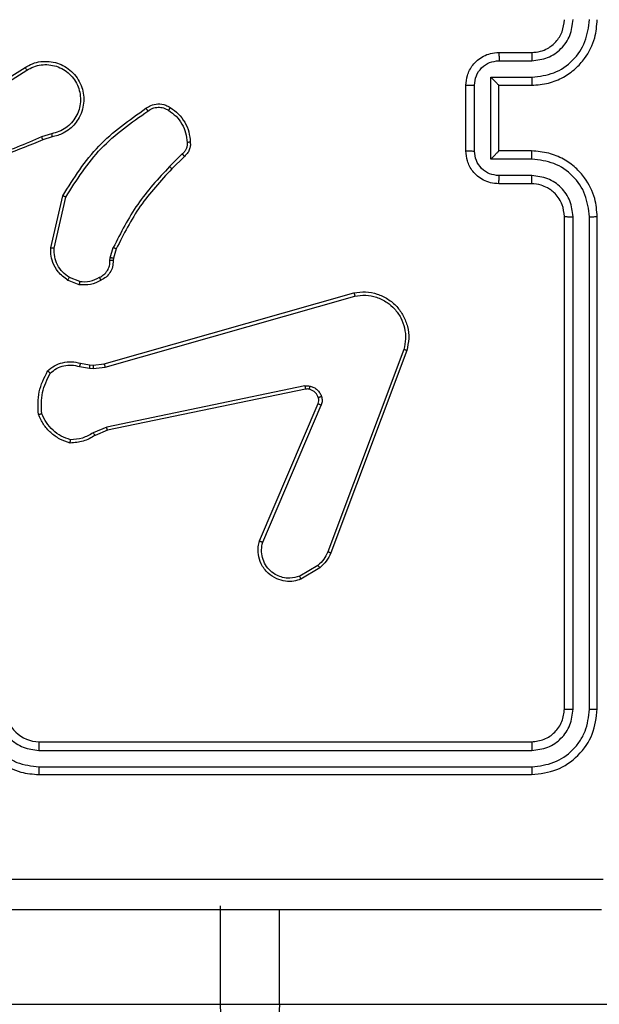
# Model space of a CAD drawing. Units: millimetres. Extents: x 870 to 2134, y 628 to 1366.
# Drawn here: x 1702 to 1706, y 947 to 953 of the extents above; entities that cross this region are included whole.
import ezdxf

# ---------------------------------------------------------------- set-up
doc = ezdxf.new("R2010")
doc.units = ezdxf.units.MM
doc.header["$LTSCALE"] = 50
doc.header["$PDSIZE"] = -1
doc.layers.add('VP-DIM', color=7, linetype='Continuous')
doc.layers.add('VP-EQ', color=7, linetype='Continuous', true_color=0x8a3492)
doc.dimstyles.get("Standard").update_dxf_attribs({"dimtxt": 14, "dimasz": 20, "dimexe": 20, "dimexo": 50, "dimgap": 20, "dimtad": 0, "dimdec": 0, "dimzin": 0, "dimdsep": 46, "dimtxsty": 'Standard', "dimcen": -0.09, "dimadec": 0, "dimazin": 0, "dimtfac": 1, "dimtdec": 4, "dimtofl": 0, "dimtmove": 0, "dimatfit": 3, "dimfxl": 70, "dimfxlon": 1, "dimtolj": 1, "dimtzin": 0, "dimarcsym": 0})

# ---------------------------------------------------------------- blocks, each defined once
blk = doc.blocks.new('*D25')
at = {"layer": 'Defpoints', "color": 0}
for p in [(1914.778, 1345.8697), (1914.778, 916.1197), (1265.2591, 915.6197)]:
    blk.add_point(p, dxfattribs=at)
at = {"layer": 'VP-DIM', "color": 0, "lineweight": -2}
for p, q in [((1265.2591, 1275.8697), (1265.2591, 1365.8697)), ((1914.778, 1275.8697), (1914.778, 1365.8697)), ((1285.2591, 1345.8697), (1549.1929, 1345.8697)), ((1894.778, 1345.8697), (1624.1929, 1345.8697))]:
    blk.add_line(p, q, dxfattribs=at)
at = {"layer": 'VP-DIM', "color": 0}
for points in [[(1285.2591, 1349.203), (1285.2591, 1342.5363), (1265.2591, 1345.8697)], [(1894.778, 1342.5363), (1894.778, 1349.203), (1914.778, 1345.8697)]]:
    blk.add_solid(points, dxfattribs=at)
at = {"layer": 'VP-DIM', "color": 0, "insert": (1586.6929, 1345.8697), "char_height": 14, "attachment_point": 5}
blk.add_mtext('\\A1;650', dxfattribs=at)
blk = doc.blocks.new('*D26')
at = {"layer": 'Defpoints', "color": 0}
for p in [(1760.778, 1270.9773), (1760.778, 947.435), (1467.2591, 938.5197)]:
    blk.add_point(p, dxfattribs=at)
at = {"layer": 'VP-DIM', "color": 0, "lineweight": -2}
for p, q in [((1467.2591, 1200.9773), (1467.2591, 1290.9773)), ((1760.778, 1200.9773), (1760.778, 1290.9773)), ((1487.2591, 1270.9773), (1566.0456, 1270.9773)), ((1740.778, 1270.9773), (1638.7122, 1270.9773))]:
    blk.add_line(p, q, dxfattribs=at)
at = {"layer": 'VP-DIM', "color": 0}
for points in [[(1487.2591, 1274.3107), (1487.2591, 1267.644), (1467.2591, 1270.9773)], [(1740.778, 1267.644), (1740.778, 1274.3107), (1760.778, 1270.9773)]]:
    blk.add_solid(points, dxfattribs=at)
at = {"layer": 'VP-DIM', "color": 0, "insert": (1602.3789, 1270.9773), "char_height": 14, "attachment_point": 5}
blk.add_mtext('\\A1;300', dxfattribs=at)
blk = doc.blocks.new('*D27')
at = {"layer": 'Defpoints', "color": 0}
for p in [(1623.7162, 1052.3376), (1632.262, 778.9018), (2036.0708, 778.9018)]:
    blk.add_point(p, dxfattribs=at)
at = {"layer": 'VP-DIM', "color": 0, "lineweight": -2}
for p, q in [((1966.0708, 1052.3376), (2056.0708, 1052.3376)), ((2036.0708, 1032.3376), (2036.0708, 954.2863)), ((2036.0708, 798.9018), (2036.0708, 876.953)), ((1966.0708, 778.9018), (2056.0708, 778.9018))]:
    blk.add_line(p, q, dxfattribs=at)
at = {"layer": 'VP-DIM', "color": 0}
for points in [[(2039.4042, 1032.3376), (2032.7375, 1032.3376), (2036.0708, 1052.3376)], [(2032.7375, 798.9018), (2039.4042, 798.9018), (2036.0708, 778.9018)]]:
    blk.add_solid(points, dxfattribs=at)
at = {"layer": 'VP-DIM', "color": 0, "insert": (2036.0708, 915.6197), "char_height": 14, "attachment_point": 5, "rotation": 90}
blk.add_mtext('\\A1;275', dxfattribs=at)
blk = doc.blocks.new('*D28')
at = {"layer": 'Defpoints', "color": 0}
for p in [(1623.7148, 1203.3376), (1623.6325, 627.9018), (2113.6736, 627.9018)]:
    blk.add_point(p, dxfattribs=at)
at = {"layer": 'VP-DIM', "color": 0, "lineweight": -2}
for p, q in [((2043.6736, 1203.3376), (2133.6736, 1203.3376)), ((2113.6736, 1183.3376), (2113.6736, 954.2863)), ((2113.6736, 647.9018), (2113.6736, 876.953)), ((2043.6736, 627.9018), (2133.6736, 627.9018))]:
    blk.add_line(p, q, dxfattribs=at)
at = {"layer": 'VP-DIM', "color": 0}
for points in [[(2117.007, 1183.3376), (2110.3403, 1183.3376), (2113.6736, 1203.3376)], [(2110.3403, 647.9018), (2117.007, 647.9018), (2113.6736, 627.9018)]]:
    blk.add_solid(points, dxfattribs=at)
at = {"layer": 'VP-DIM', "color": 0, "insert": (2113.6736, 915.6197), "char_height": 14, "attachment_point": 5, "rotation": 90}
blk.add_mtext('\\A1;575', dxfattribs=at)
blk = doc.blocks.new('wd1433')
at = {"color": 7, "linetype": 'Continuous', "lineweight": 25}
for p, q in [((1705.3891, 953.0197), (1705.5891, 953.0197)), ((1702.1984, 952.7365), (1702.5043, 952.9289)), ((1705.3913, 952.9699), (1705.5914, 952.9699)), ((1702.2097, 952.72), (1702.5151, 952.912)), ((1705.3412, 952.8698), (1705.5914, 952.8698)), ((1705.3412, 952.3695), (1705.3412, 952.8698)), ((1705.1891, 952.4197), (1705.1891, 952.8197)), ((1705.2412, 952.4195), (1705.2412, 952.8198)), ((1705.3891, 952.8197), (1705.5891, 952.8197)), ((1705.3891, 952.8197), (1705.3891, 952.8197)), ((1705.3891, 952.4197), (1705.3891, 952.8197)), ((1702.6661, 952.5248), (1702.6051, 952.5052)), ((1702.6694, 952.5051), (1702.6137, 952.4873)), ((1703.4618, 952.4019), (1703.3851, 952.3252)), ((1703.4746, 952.3868), (1703.3989, 952.3111)), ((1705.5891, 952.4197), (1705.3891, 952.4197)), ((1705.3891, 952.4197), (1705.3891, 952.4196)), ((1705.5914, 952.3695), (1705.3412, 952.3695)), ((1705.5914, 952.2695), (1705.3913, 952.2695)), ((1705.5891, 952.2197), (1705.3891, 952.2197)), ((1702.6619, 951.83), (1702.7343, 952.1473)), ((1702.682, 951.8283), (1702.7527, 952.1388)), ((1705.7891, 949.0197), (1705.7891, 952.0197)), ((1705.8416, 949.0173), (1705.8416, 952.0193)), ((1705.9417, 949.0173), (1705.9417, 952.0193)), ((1705.9891, 949.0197), (1705.9891, 952.0197)), ((1703.0238, 951.7687), (1703.0418, 951.831)), ((1703.0598, 951.823), (1703.0434, 951.7661)), ((1703.0215, 951.7523), (1703.0238, 951.7687)), ((1703.0434, 951.7661), (1703.0413, 951.7516)), ((1702.8335, 951.6048), (1702.7639, 951.6324)), ((1702.8374, 951.6242), (1702.7743, 951.6494)), ((1702.9862, 951.1227), (1704.5075, 951.5555)), ((1702.9919, 951.1031), (1704.5129, 951.5358)), ((1704.8109, 951.2098), (1704.3482, 949.9767)), ((1704.8292, 951.2038), (1704.3663, 949.9704)), ((1702.8415, 951.1258), (1702.8968, 951.1158)), ((1702.9193, 951.1148), (1702.9862, 951.1227)), ((1702.8355, 951.1064), (1702.8962, 951.0955)), ((1702.8962, 951.0955), (1702.9187, 951.0945)), ((1702.8968, 951.1158), (1702.9193, 951.1148)), ((1702.9187, 951.0945), (1702.9919, 951.1031)), ((1704.2088, 950.9875), (1703.0019, 950.7365)), ((1704.2123, 950.9683), (1703.0057, 950.7174)), ((1703.9327, 950.0433), (1704.2892, 950.88)), ((1703.9519, 950.0357), (1704.3082, 950.8717)), ((1703.0019, 950.7365), (1702.92, 950.702)), ((1703.0057, 950.7174), (1702.9309, 950.6859)), ((1704.2885, 949.8946), (1704.1771, 949.8279)), ((1704.3004, 949.8797), (1704.1841, 949.8101)), ((1702.5891, 948.8197), (1705.5891, 948.8197)), ((1702.5895, 948.7672), (1705.5915, 948.7671)), ((1702.5895, 948.6671), (1705.5915, 948.6671)), ((1702.5891, 948.6197), (1705.5891, 948.6197)), ((1703.694, 947.2197), (1703.694, 947.8197)), ((1697.9547, 947.2197), (1703.694, 947.2197)), ((1703.694, 947.2197), (1704.0551, 947.2197)), ((1704.0551, 947.2197), (1712.7373, 947.2197))]:
    blk.add_line(p, q, dxfattribs=at)
at = {"color": 8, "linetype": 'Continuous', "lineweight": 25}
blk.add_line((1704.0551, 947.2197), (1704.0551, 947.7947), dxfattribs=at)
at = {"color": 7, "linetype": 'Continuous', "lineweight": 25, "flags": 128}
blk.add_lwpolyline([(1703.833, 946.9197), (1703.8059, 946.9254), (1703.7798, 946.9425), (1703.7558, 946.9702), (1703.7347, 947.0076), (1703.7175, 947.053), (1703.7046, 947.1049), (1703.6967, 947.1612), (1703.694, 947.2197)], dxfattribs=at)
at = {"color": 7, "linetype": 'Continuous', "lineweight": 25}
for centre, radius, start, end in [((1702.5891, 949.0197), 0.2, 179.9938, 269.99937), ((1704.8115, 947.1455), 0.7601, 174.39767, 197.28224)]:
    blk.add_arc(centre, radius, start, end, dxfattribs=at)
for points, knots in [([(1705.5891, 952.8197), (1705.6241, 952.8223), (1705.6916, 952.8275), (1705.7826, 952.8657), (1705.8564, 952.9179), (1705.9266, 952.9957), (1705.9791, 953.0981), (1705.986, 953.1825), (1705.9891, 953.2197)], [0, 0, 0, 0, 0.167302, 0.322556, 0.46579, 0.597004, 0.822402, 1, 1, 1, 1]), ([(1705.5891, 953.0197), (1705.6075, 953.0211), (1705.6413, 953.0238), (1705.6932, 953.046), (1705.7411, 953.084), (1705.7808, 953.1451), (1705.7863, 953.1941), (1705.7891, 953.2197)], [0, 0, 0, 0, 0.176044, 0.323745, 0.533017, 0.756693, 1, 1, 1, 1]), ([(1705.5914, 952.9699), (1705.6241, 952.9739), (1705.6894, 952.9818), (1705.7723, 953.039), (1705.8301, 953.1217), (1705.8378, 953.1872), (1705.8416, 953.2201)], [0, 0, 0, 0, 0.249941, 0.499876, 0.749558, 1, 1, 1, 1]), ([(1705.5914, 952.8698), (1705.6373, 952.8752), (1705.729, 952.8858), (1705.8448, 952.9666), (1705.9249, 953.0827), (1705.9361, 953.1743), (1705.9417, 953.2201)], [0, 0, 0, 0, 0.2504408, 0.500154, 0.7500876, 1, 1, 1, 1]), ([(1705.1891, 952.8197), (1705.1909, 952.8399), (1705.1948, 952.8843), (1705.2236, 952.9366), (1705.2599, 952.9744), (1705.2965, 952.9988), (1705.3404, 953.0162), (1705.3725, 953.0185), (1705.3891, 953.0197)], [0, 0, 0, 0, 0.193133, 0.423679, 0.553608, 0.692971, 0.841748, 1, 1, 1, 1]), ([(1705.3891, 953.0197), (1705.3894, 953.0187), (1705.39, 953.0168), (1705.3908, 953.0036), (1705.3912, 952.9871), (1705.3912, 952.9756), (1705.3913, 952.9699)], [0, 0, 0, 0, 0.2798573, 0.5591076, 0.77951, 1, 1, 1, 1]), ([(1705.5891, 953.0197), (1705.5894, 953.0189), (1705.59, 953.0174), (1705.5908, 953.006), (1705.5913, 952.9895), (1705.5914, 952.9764), (1705.5914, 952.9699)], [0, 0, 0, 0, 0.250121, 0.50003, 0.749913, 1, 1, 1, 1]), ([(1702.5043, 952.9289), (1702.5193, 952.9372), (1702.5493, 952.9539), (1702.5998, 952.9657), (1702.6514, 952.9668), (1702.7014, 952.9565), (1702.7477, 952.9358), (1702.7888, 952.9055), (1702.8231, 952.8659), (1702.8471, 952.8207), (1702.8604, 952.7724), (1702.8636, 952.7232), (1702.8557, 952.6724), (1702.8317, 952.6114), (1702.7898, 952.5609), (1702.7311, 952.5214), (1702.6926, 952.5112), (1702.6694, 952.5051)], [0, 0, 0, 0, 0.06254, 0.125075, 0.187629, 0.250176, 0.310199, 0.371904, 0.435267, 0.500314, 0.557558, 0.617269, 0.679401, 0.743972, 0.855287, 0.912916, 1, 1, 1, 1]), ([(1702.5043, 952.9289), (1702.5044, 952.9286), (1702.5048, 952.9281), (1702.5073, 952.9242), (1702.5109, 952.9187), (1702.5137, 952.9143), (1702.5151, 952.912)], [0, 0, 0, 0, 0.250218, 0.500349, 0.75007, 1, 1, 1, 1]), ([(1702.5151, 952.912), (1702.5288, 952.9197), (1702.5562, 952.9349), (1702.6024, 952.9457), (1702.6496, 952.9467), (1702.6959, 952.9372), (1702.739, 952.9178), (1702.7767, 952.8893), (1702.8074, 952.8534), (1702.8292, 952.8115), (1702.8415, 952.7658), (1702.8433, 952.7186), (1702.8348, 952.6721), (1702.8162, 952.6287), (1702.7886, 952.5903), (1702.7532, 952.5591), (1702.7119, 952.5358), (1702.6814, 952.5285), (1702.6661, 952.5248)], [0, 0, 0, 0, 0.062509, 0.125033, 0.187509, 0.250036, 0.312495, 0.37503, 0.437509, 0.500013, 0.56251, 0.625005, 0.687527, 0.750003, 0.812498, 0.875011, 0.93751, 1, 1, 1, 1]), ([(1705.2412, 952.8198), (1705.2436, 952.8394), (1705.2483, 952.8787), (1705.2827, 952.9284), (1705.3323, 952.963), (1705.3716, 952.9676), (1705.3913, 952.9699)], [0, 0, 0, 0, 0.249887, 0.49981, 0.749568, 1, 1, 1, 1]), ([(1705.3412, 952.8698), (1705.3467, 952.8643), (1705.3577, 952.8533), (1705.3708, 952.8398), (1705.3798, 952.8303), (1705.3851, 952.8246), (1705.3885, 952.8209), (1705.3889, 952.8201), (1705.3891, 952.8197)], [0, 0, 0, 0, 0.2515503, 0.5025292, 0.6465389, 0.7757644, 0.8925645, 1, 1, 1, 1]), ([(1705.5914, 952.8698), (1705.5914, 952.8633), (1705.5913, 952.8502), (1705.5908, 952.8335), (1705.59, 952.822), (1705.5894, 952.8205), (1705.5891, 952.8197)], [0, 0, 0, 0, 0.250159, 0.500079, 0.749894, 1, 1, 1, 1]), ([(1705.1891, 952.8197), (1705.1893, 952.8197), (1705.1897, 952.8197), (1705.1929, 952.8197), (1705.1977, 952.8197), (1705.2042, 952.8198), (1705.2122, 952.8198), (1705.2213, 952.8198), (1705.2311, 952.8198), (1705.2378, 952.8198), (1705.2412, 952.8198)], [0, 0, 0, 0, 0.125055, 0.250187, 0.375309, 0.499859, 0.624842, 0.74994, 0.874936, 1, 1, 1, 1]), ([(1702.7343, 952.1473), (1702.8017, 952.2539), (1702.9353, 952.465), (1703.1396, 952.6085), (1703.2409, 952.6796)], [0, 0, 0, 0, 0.504657, 1, 1, 1, 1]), ([(1703.2409, 952.6796), (1703.2505, 952.686), (1703.2725, 952.7005), (1703.315, 952.7088), (1703.3568, 952.7027), (1703.3796, 952.6894), (1703.3885, 952.6842)], [0, 0, 0, 0, 0.21858, 0.500215, 0.804089, 1, 1, 1, 1]), ([(1703.2409, 952.6796), (1703.241, 952.6794), (1703.2414, 952.679), (1703.2434, 952.6761), (1703.2457, 952.6729), (1703.2478, 952.67), (1703.2501, 952.6667), (1703.2518, 952.6644), (1703.2526, 952.6632)], [0, 0, 0, 0, 0.228417, 0.470631, 0.597391, 0.727833, 0.862078, 1, 1, 1, 1]), ([(1703.2526, 952.6632), (1703.262, 952.6693), (1703.2808, 952.6817), (1703.3145, 952.6878), (1703.3485, 952.6839), (1703.3681, 952.6729), (1703.3779, 952.6674)], [0, 0, 0, 0, 0.250037, 0.500033, 0.749833, 1, 1, 1, 1]), ([(1703.3885, 952.6842), (1703.3884, 952.6839), (1703.3882, 952.6835), (1703.3864, 952.6806), (1703.3844, 952.6774), (1703.3825, 952.6744), (1703.3803, 952.671), (1703.3787, 952.6686), (1703.3779, 952.6674)], [0, 0, 0, 0, 0.222671, 0.463006, 0.59009, 0.722375, 0.85894, 1, 1, 1, 1]), ([(1703.3885, 952.6842), (1703.4059, 952.6719), (1703.4407, 952.6474), (1703.4789, 952.5956), (1703.5048, 952.5367), (1703.5088, 952.4943), (1703.5108, 952.4731)], [0, 0, 0, 0, 0.250014, 0.499994, 0.750011, 1, 1, 1, 1]), ([(1702.7527, 952.1388), (1702.8186, 952.2428), (1702.9506, 952.4507), (1703.1519, 952.5923), (1703.2526, 952.6632)], [0, 0, 0, 0, 0.499992, 1, 1, 1, 1]), ([(1703.3779, 952.6674), (1703.394, 952.656), (1703.4262, 952.6331), (1703.4612, 952.5849), (1703.4855, 952.5305), (1703.4893, 952.4912), (1703.4911, 952.4716)], [0, 0, 0, 0, 0.249836, 0.500007, 0.750143, 1, 1, 1, 1]), ([(1702.6052, 952.505), (1702.5063, 952.4624), (1702.3083, 952.3772), (1702.0955, 952.3431), (1701.9891, 952.326)], [0, 0, 0, 0, 0.499984, 1, 1, 1, 1]), ([(1702.6137, 952.4873), (1702.6135, 952.4876), (1702.6132, 952.4883), (1702.611, 952.493), (1702.6082, 952.4989), (1702.6062, 952.503), (1702.6052, 952.505)], [0, 0, 0, 0, 0.279687, 0.559105, 0.779577, 1, 1, 1, 1]), ([(1702.6661, 952.5248), (1702.6665, 952.5222), (1702.6674, 952.5171), (1702.6685, 952.5105), (1702.6693, 952.506), (1702.6693, 952.5054), (1702.6694, 952.5051)], [0, 0, 0, 0, 0.250342, 0.500156, 0.74985, 1, 1, 1, 1]), ([(1702.6137, 952.4873), (1702.4611, 952.4253), (1702.1559, 952.3015), (1701.8265, 952.2974), (1701.6618, 952.2954)], [0, 0, 0, 0, 0.4999993, 1, 1, 1, 1]), ([(1703.4911, 952.4716), (1703.4915, 952.465), (1703.4923, 952.4517), (1703.4867, 952.4324), (1703.4768, 952.415), (1703.4668, 952.4062), (1703.4618, 952.4019)], [0, 0, 0, 0, 0.250104, 0.500025, 0.749926, 1, 1, 1, 1]), ([(1703.5108, 952.4731), (1703.5112, 952.4653), (1703.512, 952.4493), (1703.5054, 952.4258), (1703.4935, 952.4038), (1703.481, 952.3925), (1703.4746, 952.3868)], [0, 0, 0, 0, 0.2400765, 0.4867989, 0.740083, 1, 1, 1, 1]), ([(1703.5108, 952.4731), (1703.5105, 952.4731), (1703.5099, 952.473), (1703.5055, 952.4727), (1703.4991, 952.4722), (1703.4938, 952.4718), (1703.4911, 952.4716)], [0, 0, 0, 0, 0.242355, 0.490106, 0.742126, 1, 1, 1, 1]), ([(1703.4746, 952.3868), (1703.4745, 952.387), (1703.4742, 952.3874), (1703.4722, 952.3898), (1703.4698, 952.3926), (1703.4674, 952.3953), (1703.4648, 952.3985), (1703.4628, 952.4007), (1703.4618, 952.4019)], [0, 0, 0, 0, 0.2123271, 0.4494426, 0.5777676, 0.7120733, 0.8526851, 1, 1, 1, 1]), ([(1705.1891, 952.4197), (1705.1893, 952.4197), (1705.1897, 952.4197), (1705.1929, 952.4196), (1705.1977, 952.4196), (1705.2042, 952.4196), (1705.2122, 952.4196), (1705.2213, 952.4196), (1705.2311, 952.4195), (1705.2378, 952.4195), (1705.2412, 952.4195)], [0, 0, 0, 0, 0.125051, 0.25032, 0.375308, 0.499967, 0.624855, 0.749949, 0.87494, 1, 1, 1, 1]), ([(1705.3891, 952.2197), (1705.3725, 952.2209), (1705.3403, 952.2232), (1705.2963, 952.2407), (1705.2597, 952.2652), (1705.2234, 952.303), (1705.1948, 952.3553), (1705.1909, 952.3995), (1705.1891, 952.4197)], [0, 0, 0, 0, 0.158791, 0.307959, 0.44751, 0.577521, 0.807782, 1, 1, 1, 1]), ([(1705.3913, 952.2695), (1705.3716, 952.2717), (1705.3323, 952.2763), (1705.2827, 952.3109), (1705.2483, 952.3607), (1705.2436, 952.3999), (1705.2412, 952.4195)], [0, 0, 0, 0, 0.250427, 0.500151, 0.750069, 1, 1, 1, 1]), ([(1705.3412, 952.3695), (1705.3467, 952.375), (1705.3577, 952.3861), (1705.3708, 952.3996), (1705.3799, 952.409), (1705.3851, 952.4147), (1705.3884, 952.4185), (1705.3889, 952.4193), (1705.3891, 952.4196)], [0, 0, 0, 0, 0.251427, 0.502573, 0.646582, 0.77571, 0.892563, 1, 1, 1, 1]), ([(1705.5914, 952.3695), (1705.5914, 952.3761), (1705.5913, 952.3892), (1705.5908, 952.4058), (1705.59, 952.4173), (1705.5894, 952.4189), (1705.5891, 952.4197)], [0, 0, 0, 0, 0.250079, 0.499962, 0.749825, 1, 1, 1, 1]), ([(1705.9891, 952.0197), (1705.9861, 952.0566), (1705.9792, 952.1407), (1705.9271, 952.243), (1705.8571, 952.3209), (1705.7832, 952.3734), (1705.692, 952.4118), (1705.6242, 952.417), (1705.5891, 952.4197)], [0, 0, 0, 0, 0.17648, 0.401506, 0.5328, 0.676326, 0.832074, 1, 1, 1, 1]), ([(1703.3851, 952.3252), (1703.3164, 952.2508), (1703.179, 952.102), (1703.0875, 951.9213), (1703.0418, 951.831)], [0, 0, 0, 0, 0.499983, 1, 1, 1, 1]), ([(1703.3989, 952.3111), (1703.3987, 952.3113), (1703.3983, 952.3118), (1703.3952, 952.315), (1703.3906, 952.3197), (1703.3869, 952.3234), (1703.3851, 952.3252)], [0, 0, 0, 0, 0.24973, 0.499786, 0.749514, 1, 1, 1, 1]), ([(1705.9417, 952.0193), (1705.9361, 952.0651), (1705.9249, 952.1566), (1705.8448, 952.2728), (1705.729, 952.3535), (1705.6373, 952.3642), (1705.5914, 952.3695)], [0, 0, 0, 0, 0.249895, 0.499833, 0.749551, 1, 1, 1, 1]), ([(1703.3989, 952.3111), (1703.331, 952.2376), (1703.1952, 952.0907), (1703.1049, 951.9122), (1703.0598, 951.823)], [0, 0, 0, 0, 0.500005, 1, 1, 1, 1]), ([(1705.3891, 952.2197), (1705.3894, 952.2206), (1705.39, 952.2226), (1705.3908, 952.2358), (1705.3912, 952.2522), (1705.3912, 952.2637), (1705.3913, 952.2695)], [0, 0, 0, 0, 0.279917, 0.559013, 0.779463, 1, 1, 1, 1]), ([(1705.5891, 952.2197), (1705.5894, 952.2205), (1705.59, 952.222), (1705.5908, 952.2334), (1705.5913, 952.2499), (1705.5914, 952.2629), (1705.5914, 952.2695)], [0, 0, 0, 0, 0.250126, 0.50004, 0.749758, 1, 1, 1, 1]), ([(1705.8416, 952.0193), (1705.8376, 952.052), (1705.8296, 952.1174), (1705.7724, 952.2003), (1705.6897, 952.258), (1705.6242, 952.2656), (1705.5914, 952.2695)], [0, 0, 0, 0, 0.249898, 0.499841, 0.749553, 1, 1, 1, 1]), ([(1705.7891, 952.0197), (1705.7866, 952.0443), (1705.7826, 952.0821), (1705.7585, 952.1283), (1705.7352, 952.1579), (1705.7101, 952.1798), (1705.6819, 952.1979), (1705.6424, 952.2153), (1705.6086, 952.2181), (1705.5891, 952.2197)], [0, 0, 0, 0, 0.23352, 0.359944, 0.492435, 0.59213, 0.677673, 0.813718, 1, 1, 1, 1]), ([(1702.7343, 952.1473), (1702.7345, 952.1472), (1702.7349, 952.147), (1702.7377, 952.1458), (1702.7411, 952.1442), (1702.7444, 952.1427), (1702.7483, 952.1408), (1702.7512, 952.1395), (1702.7527, 952.1388)], [0, 0, 0, 0, 0.202189, 0.435445, 0.564299, 0.701569, 0.846443, 1, 1, 1, 1]), ([(1705.7891, 952.0197), (1705.7893, 952.0197), (1705.7897, 952.0196), (1705.7929, 952.0195), (1705.7978, 952.0195), (1705.8044, 952.0194), (1705.8125, 952.0193), (1705.8216, 952.0193), (1705.8314, 952.0193), (1705.8382, 952.0193), (1705.8416, 952.0193)], [0, 0, 0, 0, 0.1251499, 0.2502932, 0.3753189, 0.5002194, 0.6249378, 0.7499928, 0.8750498, 1, 1, 1, 1]), ([(1705.9417, 952.0193), (1705.9479, 952.0193), (1705.9605, 952.0193), (1705.9762, 952.0194), (1705.9869, 952.0195), (1705.9884, 952.0196), (1705.9891, 952.0197)], [0, 0, 0, 0, 0.250017, 0.499987, 0.749813, 1, 1, 1, 1]), ([(1702.7639, 951.6324), (1702.7428, 951.6483), (1702.7042, 951.6773), (1702.6732, 951.7361), (1702.6608, 951.7869), (1702.6615, 951.8171), (1702.6619, 951.83)], [0, 0, 0, 0, 0.334644, 0.613018, 0.834855, 1, 1, 1, 1]), ([(1702.6619, 951.83), (1702.6622, 951.83), (1702.6628, 951.8299), (1702.6674, 951.8295), (1702.6741, 951.8289), (1702.6793, 951.8285), (1702.682, 951.8283)], [0, 0, 0, 0, 0.249989, 0.49995, 0.74956, 1, 1, 1, 1]), ([(1702.7743, 951.6494), (1702.7599, 951.6597), (1702.731, 951.6803), (1702.7006, 951.7246), (1702.6821, 951.775), (1702.682, 951.8105), (1702.682, 951.8283)], [0, 0, 0, 0, 0.250047, 0.499988, 0.749986, 1, 1, 1, 1]), ([(1703.0598, 951.823), (1703.0594, 951.8231), (1703.0587, 951.8234), (1703.0539, 951.8255), (1703.048, 951.8282), (1703.0438, 951.83), (1703.0418, 951.831)], [0, 0, 0, 0, 0.279591, 0.559044, 0.779697, 1, 1, 1, 1]), ([(1702.958, 951.6497), (1702.9675, 951.6548), (1702.9864, 951.665), (1703.0072, 951.6902), (1703.0205, 951.7201), (1703.0212, 951.7416), (1703.0215, 951.7523)], [0, 0, 0, 0, 0.250053, 0.500012, 0.749954, 1, 1, 1, 1]), ([(1703.0413, 951.7516), (1703.0407, 951.7387), (1703.0395, 951.7132), (1703.0234, 951.6785), (1702.9993, 951.6498), (1702.9778, 951.638), (1702.9672, 951.6322)], [0, 0, 0, 0, 0.257983, 0.510707, 0.757932, 1, 1, 1, 1]), ([(1703.0413, 951.7516), (1703.0411, 951.7516), (1703.0406, 951.7516), (1703.0371, 951.7517), (1703.0333, 951.7519), (1703.0298, 951.752), (1703.0258, 951.7522), (1703.0229, 951.7523), (1703.0215, 951.7523)], [0, 0, 0, 0, 0.227593, 0.46975, 0.596212, 0.727199, 0.861686, 1, 1, 1, 1]), ([(1703.0434, 951.7661), (1703.043, 951.7661), (1703.0422, 951.7662), (1703.0371, 951.7668), (1703.0306, 951.7677), (1703.0261, 951.7683), (1703.0238, 951.7687)], [0, 0, 0, 0, 0.279766, 0.558844, 0.779135, 1, 1, 1, 1]), ([(1702.7639, 951.6324), (1702.7641, 951.6327), (1702.7646, 951.6333), (1702.7674, 951.6378), (1702.7707, 951.6435), (1702.7731, 951.6474), (1702.7743, 951.6494)], [0, 0, 0, 0, 0.279863, 0.559157, 0.779368, 1, 1, 1, 1]), ([(1702.9672, 951.6322), (1702.9462, 951.6216), (1702.9041, 951.6002), (1702.8571, 951.6032), (1702.8335, 951.6048)], [0, 0, 0, 0, 0.50004, 1, 1, 1, 1]), ([(1702.8374, 951.6242), (1702.8372, 951.6228), (1702.8366, 951.6199), (1702.8359, 951.616), (1702.8352, 951.6125), (1702.8344, 951.6087), (1702.8337, 951.6055), (1702.8336, 951.605), (1702.8335, 951.6048)], [0, 0, 0, 0, 0.14148, 0.278514, 0.410691, 0.537843, 0.778029, 1, 1, 1, 1]), ([(1702.8374, 951.6242), (1702.8587, 951.623), (1702.9012, 951.6205), (1702.9391, 951.64), (1702.958, 951.6497)], [0, 0, 0, 0, 0.500116, 1, 1, 1, 1]), ([(1702.9672, 951.6322), (1702.9671, 951.6325), (1702.9669, 951.633), (1702.9653, 951.6359), (1702.9636, 951.6393), (1702.9619, 951.6424), (1702.96, 951.646), (1702.9587, 951.6485), (1702.958, 951.6497)], [0, 0, 0, 0, 0.2264559, 0.4679983, 0.5947828, 0.7260357, 0.8611066, 1, 1, 1, 1]), ([(1704.5075, 951.5555), (1704.5313, 951.5586), (1704.5788, 951.5646), (1704.65, 951.5503), (1704.7151, 951.5197), (1704.7695, 951.4737), (1704.8106, 951.416), (1704.8358, 951.3497), (1704.8449, 951.2765), (1704.8345, 951.2283), (1704.8292, 951.2038)], [0, 0, 0, 0, 0.124993, 0.249962, 0.374935, 0.499926, 0.619432, 0.742598, 0.869468, 1, 1, 1, 1]), ([(1704.5075, 951.5555), (1704.5077, 951.5553), (1704.5079, 951.5549), (1704.5088, 951.5517), (1704.5098, 951.548), (1704.5108, 951.5444), (1704.5118, 951.5403), (1704.5125, 951.5373), (1704.5129, 951.5358)], [0, 0, 0, 0, 0.21177, 0.448816, 0.576696, 0.711384, 0.852351, 1, 1, 1, 1]), ([(1704.5129, 951.5358), (1704.5349, 951.5385), (1704.5789, 951.544), (1704.6469, 951.5303), (1704.7069, 951.501), (1704.7574, 951.4573), (1704.7946, 951.4043), (1704.8176, 951.3417), (1704.825, 951.2748), (1704.8156, 951.2315), (1704.8109, 951.2098)], [0, 0, 0, 0, 0.125013, 0.249959, 0.386882, 0.499981, 0.624961, 0.749992, 0.874989, 1, 1, 1, 1]), ([(1704.8292, 951.2038), (1704.829, 951.2038), (1704.8285, 951.204), (1704.8258, 951.2048), (1704.8225, 951.2059), (1704.8192, 951.207), (1704.8153, 951.2084), (1704.8124, 951.2093), (1704.8109, 951.2098)], [0, 0, 0, 0, 0.202359, 0.435872, 0.56489, 0.702116, 0.847152, 1, 1, 1, 1]), ([(1702.6422, 951.0792), (1702.6556, 951.0904), (1702.6827, 951.113), (1702.7332, 951.1318), (1702.7878, 951.1384), (1702.8235, 951.13), (1702.8415, 951.1258)], [0, 0, 0, 0, 0.243031, 0.490735, 0.743063, 1, 1, 1, 1]), ([(1702.8415, 951.1258), (1702.8414, 951.1254), (1702.8412, 951.1246), (1702.8396, 951.1194), (1702.8376, 951.113), (1702.8362, 951.1086), (1702.8355, 951.1064)], [0, 0, 0, 0, 0.279863, 0.55937, 0.779914, 1, 1, 1, 1]), ([(1702.9862, 951.1227), (1702.9863, 951.1224), (1702.9865, 951.1218), (1702.9878, 951.1173), (1702.9897, 951.1107), (1702.9912, 951.1056), (1702.9919, 951.1031)], [0, 0, 0, 0, 0.250258, 0.500273, 0.749827, 1, 1, 1, 1]), ([(1702.5862, 950.8144), (1702.5838, 950.861), (1702.579, 950.9542), (1702.6212, 951.0376), (1702.6422, 951.0792)], [0, 0, 0, 0, 0.500006, 1, 1, 1, 1]), ([(1702.6058, 950.8189), (1702.6039, 950.8623), (1702.6, 950.9492), (1702.6387, 951.0272), (1702.658, 951.0662)], [0, 0, 0, 0, 0.5000178, 1, 1, 1, 1]), ([(1702.6422, 951.0792), (1702.6424, 951.0791), (1702.6428, 951.0787), (1702.6455, 951.0765), (1702.6485, 951.074), (1702.6513, 951.0717), (1702.6545, 951.069), (1702.6569, 951.0671), (1702.658, 951.0662)], [0, 0, 0, 0, 0.219214, 0.458307, 0.585726, 0.718339, 0.856778, 1, 1, 1, 1]), ([(1702.658, 951.0662), (1702.6705, 951.0762), (1702.6953, 951.0962), (1702.7409, 951.1124), (1702.7889, 951.1174), (1702.82, 951.1101), (1702.8355, 951.1064)], [0, 0, 0, 0, 0.2499875, 0.499986, 0.7499603, 1, 1, 1, 1]), ([(1702.8968, 951.1158), (1702.8969, 951.1154), (1702.8969, 951.1146), (1702.8967, 951.1092), (1702.8965, 951.1025), (1702.8963, 951.0978), (1702.8962, 951.0955)], [0, 0, 0, 0, 0.279698, 0.559043, 0.77955, 1, 1, 1, 1]), ([(1702.9193, 951.1148), (1702.9193, 951.1144), (1702.9194, 951.1136), (1702.9192, 951.1082), (1702.919, 951.1015), (1702.9188, 951.0968), (1702.9187, 951.0945)], [0, 0, 0, 0, 0.279967, 0.559199, 0.779628, 1, 1, 1, 1]), ([(1704.2088, 950.9875), (1704.2141, 950.9883), (1704.2248, 950.9899), (1704.2354, 950.988), (1704.2407, 950.987)], [0, 0, 0, 0, 0.4994468, 1, 1, 1, 1]), ([(1704.2088, 950.9875), (1704.2094, 950.9847), (1704.2106, 950.979), (1704.2117, 950.9728), (1704.2123, 950.969), (1704.2123, 950.9686), (1704.2123, 950.9683)], [0, 0, 0, 0, 0.280289, 0.559304, 0.779728, 1, 1, 1, 1]), ([(1704.2355, 950.9679), (1704.2316, 950.9687), (1704.2239, 950.9701), (1704.2162, 950.9689), (1704.2123, 950.9683)], [0, 0, 0, 0, 0.499907, 1, 1, 1, 1]), ([(1704.2355, 950.9679), (1704.2356, 950.9682), (1704.2359, 950.9688), (1704.2372, 950.9731), (1704.2389, 950.9794), (1704.2401, 950.9845), (1704.2407, 950.987)], [0, 0, 0, 0, 0.249785, 0.499547, 0.749471, 1, 1, 1, 1]), ([(1704.2905, 950.9181), (1704.2879, 950.924), (1704.2828, 950.9359), (1704.2698, 950.9505), (1704.254, 950.962), (1704.2416, 950.966), (1704.2355, 950.9679)], [0, 0, 0, 0, 0.250116, 0.50018, 0.750122, 1, 1, 1, 1]), ([(1704.2407, 950.987), (1704.2484, 950.9845), (1704.2639, 950.9796), (1704.2837, 950.9649), (1704.3003, 950.9466), (1704.3068, 950.9317), (1704.31, 950.9242)], [0, 0, 0, 0, 0.2464758, 0.5000114, 0.7517639, 1, 1, 1, 1]), ([(1704.2892, 950.88), (1704.2912, 950.886), (1704.2952, 950.8986), (1704.2921, 950.9114), (1704.2905, 950.9181)], [0, 0, 0, 0, 0.477982, 1, 1, 1, 1]), ([(1704.2892, 950.88), (1704.2896, 950.8799), (1704.2903, 950.8795), (1704.2954, 950.8772), (1704.3017, 950.8745), (1704.3061, 950.8727), (1704.3082, 950.8717)], [0, 0, 0, 0, 0.27991, 0.558912, 0.779741, 1, 1, 1, 1]), ([(1704.2905, 950.9181), (1704.2909, 950.9181), (1704.2917, 950.9182), (1704.2969, 950.9198), (1704.3033, 950.9219), (1704.3078, 950.9235), (1704.31, 950.9242)], [0, 0, 0, 0, 0.280114, 0.558893, 0.77931, 1, 1, 1, 1]), ([(1704.31, 950.9242), (1704.3121, 950.9154), (1704.3164, 950.8978), (1704.3109, 950.8804), (1704.3082, 950.8717)], [0, 0, 0, 0, 0.499947, 1, 1, 1, 1]), ([(1702.5862, 950.8144), (1702.5864, 950.8144), (1702.5869, 950.8144), (1702.5901, 950.8151), (1702.5938, 950.816), (1702.5973, 950.8168), (1702.6014, 950.8178), (1702.6043, 950.8185), (1702.6058, 950.8189)], [0, 0, 0, 0, 0.211565, 0.448157, 0.576171, 0.710809, 0.852581, 1, 1, 1, 1]), ([(1702.7789, 950.6399), (1702.7575, 950.647), (1702.7146, 950.6613), (1702.6594, 950.7016), (1702.6139, 950.7525), (1702.5954, 950.7938), (1702.5862, 950.8144)], [0, 0, 0, 0, 0.249997, 0.500035, 0.750015, 1, 1, 1, 1]), ([(1702.7817, 950.6594), (1702.7622, 950.6662), (1702.7233, 950.6797), (1702.6735, 950.7168), (1702.6317, 950.7628), (1702.6145, 950.8002), (1702.6058, 950.8189)], [0, 0, 0, 0, 0.249881, 0.500002, 0.750114, 1, 1, 1, 1]), ([(1702.92, 950.702), (1702.8985, 950.6898), (1702.8555, 950.6655), (1702.8063, 950.6614), (1702.7817, 950.6594)], [0, 0, 0, 0, 0.500033, 1, 1, 1, 1]), ([(1702.9309, 950.6859), (1702.9307, 950.6862), (1702.9303, 950.6868), (1702.9274, 950.6911), (1702.9238, 950.6964), (1702.9213, 950.7001), (1702.92, 950.702)], [0, 0, 0, 0, 0.279532, 0.559082, 0.779132, 1, 1, 1, 1]), ([(1703.0057, 950.7174), (1703.0057, 950.7177), (1703.0056, 950.7183), (1703.0047, 950.7227), (1703.0034, 950.729), (1703.0024, 950.734), (1703.0019, 950.7365)], [0, 0, 0, 0, 0.249923, 0.499852, 0.74964, 1, 1, 1, 1]), ([(1702.9309, 950.6859), (1702.9073, 950.6725), (1702.8601, 950.6457), (1702.806, 950.6418), (1702.7789, 950.6399)], [0, 0, 0, 0, 0.499947, 1, 1, 1, 1]), ([(1702.7789, 950.6399), (1702.779, 950.6401), (1702.7791, 950.6406), (1702.7795, 950.6438), (1702.78, 950.6474), (1702.7805, 950.651), (1702.7811, 950.655), (1702.7815, 950.6579), (1702.7817, 950.6594)], [0, 0, 0, 0, 0.2148, 0.452702, 0.580364, 0.714245, 0.854466, 1, 1, 1, 1]), ([(1704.1841, 949.8101), (1704.17, 949.8056), (1704.1399, 949.7959), (1704.0888, 949.796), (1704.0338, 949.811), (1703.9802, 949.8463), (1703.9413, 949.8988), (1703.9241, 949.9561), (1703.9228, 950.0043), (1703.9297, 950.0315), (1703.9327, 950.0433)], [0, 0, 0, 0, 0.103749, 0.221729, 0.353892, 0.500153, 0.664924, 0.803228, 0.914941, 1, 1, 1, 1]), ([(1703.9327, 950.0433), (1703.9329, 950.0431), (1703.9333, 950.0429), (1703.9362, 950.0417), (1703.9398, 950.0403), (1703.9434, 950.0389), (1703.9475, 950.0374), (1703.9504, 950.0363), (1703.9519, 950.0357)], [0, 0, 0, 0, 0.205551, 0.440271, 0.569138, 0.70523, 0.849065, 1, 1, 1, 1]), ([(1704.1771, 949.8279), (1704.1575, 949.8224), (1704.1233, 949.8129), (1704.0752, 949.8189), (1704.0345, 949.834), (1703.9977, 949.8594), (1703.9671, 949.8967), (1703.9485, 949.941), (1703.9418, 949.989), (1703.9486, 950.0201), (1703.9519, 950.0357)], [0, 0, 0, 0, 0.1586568, 0.276896, 0.3748736, 0.5000011, 0.6249915, 0.7500355, 0.8749858, 1, 1, 1, 1]), ([(1704.3482, 949.9767), (1704.341, 949.961), (1704.3267, 949.9296), (1704.3012, 949.9063), (1704.2885, 949.8946)], [0, 0, 0, 0, 0.499889, 1, 1, 1, 1]), ([(1704.3663, 949.9704), (1704.3583, 949.9528), (1704.3425, 949.9181), (1704.3143, 949.8924), (1704.3004, 949.8797)], [0, 0, 0, 0, 0.505552, 1, 1, 1, 1]), ([(1704.3663, 949.9704), (1704.3659, 949.9705), (1704.3652, 949.9706), (1704.3604, 949.9722), (1704.3545, 949.9744), (1704.3503, 949.9759), (1704.3482, 949.9767)], [0, 0, 0, 0, 0.279687, 0.559088, 0.779392, 1, 1, 1, 1]), ([(1704.3004, 949.8797), (1704.3002, 949.88), (1704.2997, 949.8806), (1704.2966, 949.8845), (1704.2927, 949.8894), (1704.2899, 949.8929), (1704.2885, 949.8946)], [0, 0, 0, 0, 0.279556, 0.558939, 0.779124, 1, 1, 1, 1]), ([(1704.1841, 949.8101), (1704.184, 949.8104), (1704.1838, 949.811), (1704.1822, 949.815), (1704.1799, 949.8209), (1704.178, 949.8255), (1704.1771, 949.8279)], [0, 0, 0, 0, 0.249931, 0.499654, 0.749679, 1, 1, 1, 1]), ([(1702.1891, 949.0197), (1702.1918, 948.9846), (1702.1969, 948.917), (1702.2352, 948.8259), (1702.2875, 948.7521), (1702.3654, 948.6819), (1702.4677, 948.6296), (1702.552, 948.6227), (1702.5891, 948.6197)], [0, 0, 0, 0, 0.1675552, 0.322999, 0.4663726, 0.5976031, 0.8228722, 1, 1, 1, 1]), ([(1705.5891, 948.8197), (1705.6153, 948.8227), (1705.6677, 948.8287), (1705.7338, 948.8749), (1705.7801, 948.9411), (1705.7861, 948.9935), (1705.7891, 949.0197)], [0, 0, 0, 0, 0.25, 0.499891, 0.749793, 1, 1, 1, 1]), ([(1705.5891, 948.6197), (1705.6415, 948.6257), (1705.7462, 948.6377), (1705.8785, 948.7302), (1705.971, 948.8624), (1705.9831, 948.9673), (1705.9891, 949.0197)], [0, 0, 0, 0, 0.249955, 0.499871, 0.749841, 1, 1, 1, 1]), ([(1705.7891, 949.0197), (1705.7901, 949.0193), (1705.7922, 949.0186), (1705.8063, 949.0178), (1705.8237, 949.0174), (1705.8357, 949.0173), (1705.8416, 949.0173)], [0, 0, 0, 0, 0.279789, 0.559164, 0.779643, 1, 1, 1, 1]), ([(1705.9417, 949.0173), (1705.9487, 949.0174), (1705.9628, 949.0175), (1705.9783, 949.0181), (1705.9874, 949.0189), (1705.9885, 949.0194), (1705.9891, 949.0197)], [0, 0, 0, 0, 0.279855, 0.559391, 0.779554, 1, 1, 1, 1]), ([(1702.2393, 949.0174), (1702.2448, 948.9717), (1702.2558, 948.8803), (1702.323, 948.7828), (1702.3932, 948.7246), (1702.4745, 948.6801), (1702.5436, 948.6723), (1702.5895, 948.6671)], [0, 0, 0, 0, 0.249626, 0.499246, 0.623581, 0.749912, 1, 1, 1, 1]), ([(1702.3393, 949.0174), (1702.3431, 948.9846), (1702.3507, 948.9191), (1702.4085, 948.8364), (1702.4914, 948.7791), (1702.5568, 948.7712), (1702.5895, 948.7672)], [0, 0, 0, 0, 0.2504562, 0.5001737, 0.7500961, 1, 1, 1, 1]), ([(1705.5915, 948.6671), (1705.6372, 948.6726), (1705.7285, 948.6837), (1705.8261, 948.7509), (1705.8843, 948.8212), (1705.9287, 948.9024), (1705.9365, 948.9714), (1705.9417, 949.0173)], [0, 0, 0, 0, 0.249628, 0.499219, 0.623819, 0.749839, 1, 1, 1, 1]), ([(1705.5915, 948.7671), (1705.6242, 948.7708), (1705.6735, 948.7764), (1705.7315, 948.8081), (1705.7818, 948.8497), (1705.8298, 948.9194), (1705.8377, 948.9847), (1705.8416, 949.0173)], [0, 0, 0, 0, 0.250117, 0.376141, 0.50077, 0.75039, 1, 1, 1, 1]), ([(1702.5891, 948.8197), (1702.5891, 948.8195), (1702.5892, 948.8191), (1702.5893, 948.8158), (1702.5893, 948.811), (1702.5894, 948.8044), (1702.5894, 948.7963), (1702.5894, 948.7872), (1702.5895, 948.7773), (1702.5895, 948.7706), (1702.5895, 948.7672)], [0, 0, 0, 0, 0.125008, 0.2502042, 0.375234, 0.5000456, 0.6247699, 0.7498304, 0.8750359, 1, 1, 1, 1]), ([(1705.5891, 948.8197), (1705.5895, 948.8186), (1705.5902, 948.8166), (1705.591, 948.8025), (1705.5914, 948.785), (1705.5915, 948.7731), (1705.5915, 948.7671)], [0, 0, 0, 0, 0.279873, 0.55898, 0.779543, 1, 1, 1, 1]), ([(1702.5895, 948.6671), (1702.5895, 948.6608), (1702.5895, 948.6483), (1702.5894, 948.6326), (1702.5892, 948.6219), (1702.5891, 948.6204), (1702.5891, 948.6197)], [0, 0, 0, 0, 0.250155, 0.499983, 0.749916, 1, 1, 1, 1]), ([(1705.5915, 948.6671), (1705.5914, 948.66), (1705.5913, 948.646), (1705.5907, 948.6305), (1705.5899, 948.6214), (1705.5894, 948.6202), (1705.5891, 948.6197)], [0, 0, 0, 0, 0.2799, 0.559096, 0.779552, 1, 1, 1, 1]), ([(1701.9891, 947.9825), (1702.6621, 947.9825), (1704.008, 947.9825), (1705.3526, 947.9824), (1706.0248, 947.9824)], [0, 0, 0, 0, 0.499994, 1, 1, 1, 1]), ([(1706.0141, 947.7947), (1705.1201, 947.7947), (1703.3319, 947.7947), (1700.6463, 947.7947), (1698.8581, 947.7947), (1697.9641, 947.7947)], [0, 0, 0, 0, 0.333295, 0.666702, 1, 1, 1, 1])]:
    blk.add_open_spline(points, degree=3, knots=knots, dxfattribs=at)
blk = doc.blocks.new('WD1433 2d')
at = {"layer": 'VP-EQ'}
blk.add_blockref('wd1433', (0, 0), dxfattribs=at)

msp = doc.modelspace()

# ---------------------------------------------------------------- block references
at = {"layer": 'VP-EQ', "color": 0}
msp.add_blockref('WD1433 2d', (0, 0), dxfattribs=at)

# ---------------------------------------------------------------- dimensions: what is measured, and where the dimension line sits
at = {"layer": 'VP-DIM', "color": 0}
dim = msp.add_linear_dim(base=(1914.778, 1345.8697), p1=(1265.2591, 915.6197), p2=(1914.778, 916.1197), dimstyle='Standard', dxfattribs=at)
dim.commit()
dim.dimension.update_dxf_attribs({"geometry": '*D25', "text_midpoint": (1586.6929, 1345.8697), "dimtype": 160})
dim = msp.add_linear_dim(base=(1760.778, 1270.9773), p1=(1467.2591, 938.5197), p2=(1760.778, 947.435), text='300', dimstyle='Standard', dxfattribs=at)
dim.commit()
dim.dimension.update_dxf_attribs({"geometry": '*D26', "text_midpoint": (1602.3789, 1270.9773), "dimtype": 160})
dim = msp.add_linear_dim(base=(2113.6736, 627.9018), p1=(1623.7148, 1203.3376), p2=(1623.6325, 627.9018), angle=90, dimstyle='Standard', dxfattribs=at)
dim.commit()
dim.dimension.update_dxf_attribs({"geometry": '*D28', "text_midpoint": (2113.6736, 915.6197), "dimtype": 160})
dim = msp.add_linear_dim(base=(2036.0708, 778.9018), p1=(1623.7162, 1052.3376), p2=(1632.262, 778.9018), angle=90, text='275', dimstyle='Standard', dxfattribs=at)
dim.commit()
dim.dimension.update_dxf_attribs({"geometry": '*D27', "text_midpoint": (2036.0708, 915.6197)})

doc.saveas('drawing.dxf')
